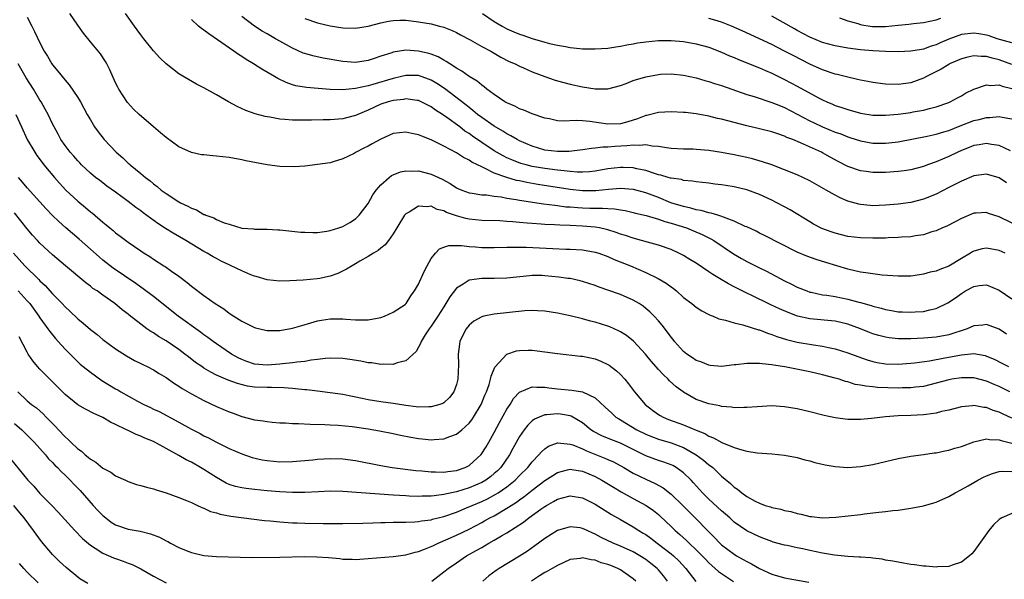
# Model space of a CAD drawing. Units: inches. Extents: x 2517000 to 2520000, y 1539000 to 1542000.
# Drawn here: x 2517080 to 2517236, y 1540589 to 1540678 of the extents above; entities that cross this region are included whole.
import ezdxf

# ---------------------------------------------------------------- set-up
doc = ezdxf.new("R2010")
doc.units = ezdxf.units.IN
doc.header["$MEASUREMENT"] = 0
doc.layers.add('LD25171539_2ft', color=63, linetype='Continuous')

msp = doc.modelspace()

# ---------------------------------------------------------------- linework, layer by layer
at = {"layer": 'LD25171539_2ft'}
for points, elevation in [([(2517081, 1540678.43), (2517081.71, 1540677), (2517082.15, 1540676.15), (2517083, 1540674.33), (2517083.7, 1540673), (2517084.21, 1540672.21), (2517084.91, 1540671), (2517085, 1540670.88), (2517085.86, 1540669.86), (2517087, 1540668.42), (2517087.66, 1540667.66), (2517089, 1540665.69), (2517089.41, 1540665), (2517089.99, 1540663.99), (2517090.51, 1540663), (2517091, 1540662.12), (2517091.68, 1540661), (2517092.21, 1540660.21), (2517093.18, 1540659), (2517095.07, 1540657), (2517096.12, 1540656.12), (2517097, 1540655.26), (2517097.15, 1540655.15), (2517097.3, 1540655), (2517099, 1540653.62), (2517099.71, 1540653), (2517100.45, 1540652.45), (2517101, 1540651.97), (2517101.57, 1540651.57), (2517102.22, 1540651), (2517103, 1540650.43), (2517105, 1540649.13), (2517105.26, 1540649), (2517106.46, 1540648.46), (2517107, 1540648.12), (2517107.84, 1540647.84), (2517109, 1540647.13), (2517109.11, 1540647.11), (2517109.32, 1540647), (2517110.58, 1540646.58), (2517111, 1540646.32), (2517112.21, 1540645.79), (2517113, 1540645.57), (2517115, 1540644.98), (2517116.84, 1540644.84), (2517117, 1540644.81), (2517119, 1540644.8), (2517120.71, 1540644.71), (2517121, 1540644.71), (2517124.34, 1540644.34), (2517125, 1540644.3), (2517126.26, 1540644.26), (2517127, 1540644.28), (2517128.47, 1540644.47), (2517129, 1540644.57), (2517130.37, 1540645), (2517131, 1540645.22), (2517132.13, 1540645.87), (2517133, 1540646.43), (2517133.6, 1540647), (2517135, 1540648.89), (2517135.75, 1540650.25), (2517136.3, 1540651), (2517137, 1540651.85), (2517138.32, 1540653), (2517138.71, 1540653.29), (2517139, 1540653.44), (2517140.13, 1540653.87), (2517141, 1540654.05), (2517142, 1540654), (2517143, 1540654.03), (2517145, 1540653.51), (2517146.72, 1540652.72), (2517148.02, 1540652.02), (2517149, 1540651.36), (2517149.24, 1540651.24), (2517149.83, 1540651), (2517151, 1540650.58), (2517151.47, 1540650.53), (2517153, 1540650.26), (2517153.78, 1540650.22), (2517155, 1540650.02), (2517156.1, 1540649.9), (2517157, 1540649.72), (2517158.49, 1540649.51), (2517159, 1540649.4), (2517162.82, 1540648.82), (2517164.58, 1540648.58), (2517165, 1540648.55), (2517166.36, 1540648.36), (2517167, 1540648.32), (2517168.21, 1540648.21), (2517169, 1540648.16), (2517170.15, 1540648.15), (2517171, 1540648.11), (2517172.14, 1540648.14), (2517173, 1540648.06), (2517174.02, 1540648.02), (2517175, 1540647.85), (2517175.74, 1540647.74), (2517177, 1540647.45), (2517177.35, 1540647.35), (2517179.06, 1540646.94), (2517181, 1540646.37), (2517182.01, 1540646.01), (2517183, 1540645.76), (2517185.44, 1540645), (2517186.55, 1540644.55), (2517187.95, 1540643.95), (2517189.29, 1540643.29), (2517189.79, 1540643), (2517192.91, 1540640.91), (2517194.16, 1540640.16), (2517195, 1540639.68), (2517197, 1540638.67), (2517198.12, 1540638.12), (2517201, 1540636.58), (2517202.08, 1540636.08), (2517203, 1540635.61), (2517204.5, 1540635), (2517205, 1540634.82), (2517205.21, 1540634.79), (2517207, 1540634.39), (2517207.69, 1540634.31), (2517209, 1540634.1), (2517211, 1540633.71), (2517212.78, 1540633.22), (2517213, 1540633.18), (2517214.69, 1540632.69), (2517215, 1540632.58), (2517216.28, 1540632.28), (2517217, 1540632.05), (2517217.92, 1540631.92), (2517219, 1540631.71), (2517219.7, 1540631.7), (2517221, 1540631.62), (2517221.69, 1540631.69), (2517223, 1540631.76), (2517224.02, 1540632.02), (2517225, 1540632.2), (2517226.87, 1540633.13), (2517228.06, 1540633.93), (2517229, 1540634.62), (2517229.67, 1540635), (2517231, 1540635.7), (2517231.84, 1540635.84), (2517233, 1540635.95), (2517235, 1540635.13), (2517237, 1540633.77)], 7184), ([(2517235.97, 1540641), (2517235, 1540641.44), (2517233, 1540641.8), (2517232.32, 1540641.68), (2517231, 1540641.31), (2517230.79, 1540641.21), (2517230.47, 1540641), (2517229, 1540640.14), (2517227, 1540638.93), (2517225.58, 1540638.42), (2517225, 1540638.16), (2517224.04, 1540637.96), (2517223, 1540637.64), (2517221.38, 1540637.38), (2517221, 1540637.34), (2517219, 1540637.32), (2517216.48, 1540637.52), (2517215, 1540637.71), (2517213.89, 1540637.89), (2517213, 1540637.99), (2517211, 1540638.44), (2517207.52, 1540639.52), (2517206, 1540640), (2517204.53, 1540640.53), (2517203, 1540641.17), (2517197.81, 1540643.81), (2517197, 1540644.18), (2517196.47, 1540644.47), (2517195, 1540645.15), (2517194.76, 1540645.24), (2517193, 1540646.09), (2517191.32, 1540646.68), (2517190.88, 1540646.88), (2517190.43, 1540647), (2517189.36, 1540647.36), (2517189, 1540647.4), (2517187.78, 1540647.78), (2517187, 1540647.89), (2517186.15, 1540648.15), (2517185, 1540648.37), (2517182.98, 1540648.98), (2517181, 1540649.8), (2517179, 1540650.57), (2517177.08, 1540651.08), (2517177, 1540651.11), (2517175, 1540651.25), (2517173.11, 1540651.11), (2517171.11, 1540650.89), (2517169, 1540650.87), (2517167, 1540651.08), (2517161.89, 1540651.89), (2517160.18, 1540652.18), (2517159, 1540652.45), (2517158.53, 1540652.53), (2517156.98, 1540652.98), (2517155, 1540653.7), (2517153.57, 1540654.43), (2517153, 1540654.66), (2517152.33, 1540655), (2517151.43, 1540655.43), (2517151, 1540655.74), (2517150.14, 1540656.14), (2517149, 1540656.89), (2517147, 1540657.97), (2517145, 1540658.97), (2517143.52, 1540659.52), (2517143, 1540659.78), (2517141.96, 1540659.96), (2517141, 1540660.19), (2517139, 1540659.95), (2517137, 1540659.09), (2517135.67, 1540658.33), (2517135, 1540657.96), (2517134.35, 1540657.65), (2517133.13, 1540657), (2517132.82, 1540656.82), (2517131, 1540655.94), (2517129.46, 1540655.46), (2517129, 1540655.33), (2517127, 1540655.03), (2517125, 1540654.81), (2517123.31, 1540654.69), (2517121, 1540654.74), (2517119, 1540655), (2517117.31, 1540655.31), (2517115.65, 1540655.65), (2517115, 1540655.79), (2517113, 1540656.15), (2517111, 1540656.39), (2517110.42, 1540656.42), (2517109, 1540656.56), (2517108.61, 1540656.61), (2517107, 1540656.94), (2517105, 1540657.87), (2517103, 1540659.34), (2517102.1, 1540660.1), (2517100.98, 1540661), (2517098.71, 1540663), (2517097.85, 1540663.85), (2517096.89, 1540664.89), (2517095.52, 1540667), (2517095.34, 1540667.34), (2517095, 1540668.02), (2517094.09, 1540670.09), (2517093.61, 1540671), (2517093.38, 1540671.38), (2517092.58, 1540672.58), (2517091, 1540674.5), (2517089.89, 1540675.89), (2517089, 1540677.14), (2517087.74, 1540679)], 7186), ([(2517239, 1540644.78), (2517235, 1540646.74), (2517234.16, 1540647), (2517233.3, 1540647.3), (2517233, 1540647.42), (2517231.35, 1540647.35), (2517231, 1540647.32), (2517229, 1540646.51), (2517228.04, 1540645.96), (2517226.71, 1540645.29), (2517226.02, 1540645), (2517225, 1540644.52), (2517224.35, 1540644.35), (2517223, 1540643.9), (2517221.74, 1540643.74), (2517221, 1540643.6), (2517219.52, 1540643.52), (2517219, 1540643.46), (2517217.41, 1540643.41), (2517217, 1540643.39), (2517215, 1540643.35), (2517213, 1540643.4), (2517211, 1540643.64), (2517209, 1540644.15), (2517208.37, 1540644.37), (2517206.92, 1540644.92), (2517205.6, 1540645.6), (2517205, 1540645.94), (2517201.88, 1540647.88), (2517201, 1540648.36), (2517199.79, 1540649), (2517199, 1540649.39), (2517197, 1540650.27), (2517195, 1540651.02), (2517193, 1540651.5), (2517191.7, 1540651.7), (2517191, 1540651.82), (2517189.94, 1540651.94), (2517189, 1540652.09), (2517187, 1540652.33), (2517186.43, 1540652.43), (2517185, 1540652.54), (2517184.65, 1540652.65), (2517183, 1540652.87), (2517182.91, 1540652.91), (2517182.54, 1540653), (2517181.37, 1540653.37), (2517181, 1540653.43), (2517180.39, 1540653.61), (2517179, 1540654.11), (2517177.61, 1540654.39), (2517177, 1540654.55), (2517175.42, 1540654.58), (2517175, 1540654.6), (2517173, 1540654.34), (2517171, 1540654.01), (2517170.09, 1540653.91), (2517169, 1540653.86), (2517168.15, 1540653.85), (2517167, 1540653.94), (2517166.07, 1540654.07), (2517165, 1540654.14), (2517163, 1540654.41), (2517161, 1540654.76), (2517160.04, 1540655), (2517159.23, 1540655.23), (2517157.77, 1540655.77), (2517157, 1540656.12), (2517156.41, 1540656.41), (2517155, 1540657.23), (2517153, 1540658.55), (2517151.55, 1540659.55), (2517151, 1540659.95), (2517150.35, 1540660.35), (2517149.53, 1540661), (2517147.5, 1540662.5), (2517146.78, 1540663), (2517145.69, 1540663.69), (2517145, 1540664.2), (2517144.45, 1540664.45), (2517143.42, 1540665), (2517143, 1540665.19), (2517142.8, 1540665.2), (2517141, 1540665.45), (2517140.62, 1540665.38), (2517139, 1540665.21), (2517138.19, 1540665), (2517137, 1540664.6), (2517135, 1540663.68), (2517133.39, 1540663), (2517133, 1540662.81), (2517131.57, 1540662.43), (2517131, 1540662.29), (2517129, 1540662.14), (2517127.87, 1540662.13), (2517126.06, 1540662.06), (2517125, 1540662.07), (2517123.9, 1540662.1), (2517123, 1540662.07), (2517121.79, 1540662.21), (2517121, 1540662.24), (2517119.45, 1540662.55), (2517119, 1540662.61), (2517118.68, 1540662.68), (2517117.11, 1540663.11), (2517115.64, 1540663.64), (2517114.27, 1540664.27), (2517112.9, 1540665), (2517111, 1540666.12), (2517109, 1540667.19), (2517107.81, 1540667.81), (2517106.53, 1540668.53), (2517105, 1540669.44), (2517103, 1540671), (2517101.99, 1540671.99), (2517101, 1540673.1), (2517099.48, 1540675), (2517099, 1540675.62), (2517098.42, 1540676.42), (2517097.99, 1540677), (2517096.59, 1540679)], 7188), ([(2517236.77, 1540657.23), (2517235, 1540658.06), (2517233.76, 1540658.24), (2517233, 1540658.39), (2517231.81, 1540658.19), (2517231, 1540658.08), (2517230.25, 1540657.75), (2517229, 1540657.26), (2517228.42, 1540657), (2517227, 1540656.31), (2517225, 1540655.48), (2517223.63, 1540655), (2517223, 1540654.76), (2517221, 1540654.23), (2517219.94, 1540654.06), (2517219, 1540653.94), (2517217, 1540653.78), (2517215, 1540653.78), (2517213.93, 1540653.93), (2517213, 1540654.06), (2517211, 1540654.75), (2517209.51, 1540655.51), (2517208.21, 1540656.21), (2517207, 1540656.92), (2517206.83, 1540657), (2517203.51, 1540658.49), (2517202.29, 1540659), (2517201.36, 1540659.36), (2517201, 1540659.54), (2517199.9, 1540659.9), (2517199, 1540660.23), (2517197, 1540660.72), (2517195, 1540661.18), (2517193, 1540661.69), (2517192.02, 1540661.98), (2517191, 1540662.23), (2517190.34, 1540662.34), (2517189, 1540662.7), (2517187, 1540663.07), (2517185.28, 1540663.28), (2517185, 1540663.32), (2517183, 1540663.43), (2517181, 1540663.3), (2517179.17, 1540662.83), (2517179, 1540662.81), (2517177.7, 1540662.3), (2517176.17, 1540661.83), (2517175, 1540661.51), (2517173, 1540661.43), (2517170.14, 1540661.86), (2517169, 1540661.97), (2517167.97, 1540662.03), (2517165.93, 1540661.93), (2517165, 1540662), (2517163.73, 1540662.27), (2517163, 1540662.38), (2517161, 1540663.09), (2517159.67, 1540663.67), (2517159, 1540663.89), (2517158.28, 1540664.28), (2517157, 1540664.81), (2517156.68, 1540665), (2517155, 1540666.13), (2517153.83, 1540667), (2517153.38, 1540667.38), (2517153, 1540667.63), (2517152.26, 1540668.26), (2517151, 1540669.01), (2517149.87, 1540669.87), (2517149, 1540670.33), (2517147.95, 1540671), (2517147.39, 1540671.39), (2517147, 1540671.58), (2517146.11, 1540672.11), (2517145, 1540672.54), (2517144.65, 1540672.65), (2517143, 1540673.05), (2517141, 1540673.16), (2517139, 1540672.86), (2517138.78, 1540672.78), (2517137, 1540672.23), (2517135.82, 1540671.82), (2517135, 1540671.57), (2517133, 1540671.24), (2517131, 1540671.36), (2517127.9, 1540671.9), (2517126.26, 1540672.26), (2517125, 1540672.63), (2517124.73, 1540672.73), (2517123, 1540673.49), (2517121, 1540674.6), (2517120.34, 1540675), (2517119, 1540675.76), (2517118.22, 1540676.22), (2517117, 1540677.01), (2517115, 1540678.5)], 7192), ([(2517153.12, 1540679), (2517155, 1540677.75), (2517156.23, 1540677), (2517157, 1540676.58), (2517158.11, 1540676.11), (2517159, 1540675.72), (2517159.54, 1540675.54), (2517161, 1540675.01), (2517163, 1540674.45), (2517163.74, 1540674.26), (2517165, 1540673.99), (2517166.26, 1540673.74), (2517167, 1540673.63), (2517168.55, 1540673.45), (2517169, 1540673.42), (2517170.62, 1540673.38), (2517171, 1540673.38), (2517173, 1540673.52), (2517174.27, 1540673.73), (2517175, 1540673.81), (2517175.98, 1540674.02), (2517177, 1540674.18), (2517177.68, 1540674.32), (2517179, 1540674.52), (2517181, 1540674.71), (2517183, 1540674.7), (2517185, 1540674.56), (2517187, 1540674.21), (2517189, 1540673.65), (2517191, 1540672.88), (2517192.28, 1540672.28), (2517193, 1540672), (2517193.69, 1540671.69), (2517197, 1540670.37), (2517197.95, 1540669.95), (2517199, 1540669.51), (2517201, 1540668.55), (2517203, 1540667.5), (2517206.35, 1540665.65), (2517207, 1540665.3), (2517207.68, 1540665), (2517208.61, 1540664.61), (2517209, 1540664.43), (2517210.08, 1540664.08), (2517211, 1540663.75), (2517213, 1540663.18), (2517215, 1540662.87), (2517217, 1540662.87), (2517219, 1540663.05), (2517221, 1540663.3), (2517221.38, 1540663.38), (2517223, 1540663.66), (2517223.94, 1540663.94), (2517225, 1540664.19), (2517227, 1540664.9), (2517227.24, 1540665), (2517228.38, 1540665.62), (2517229, 1540665.96), (2517229.65, 1540666.35), (2517231, 1540667), (2517233, 1540667.67), (2517233.6, 1540667.6), (2517235, 1540667.67), (2517235.48, 1540667.48), (2517237, 1540667.1)], 7196), ([(2517237, 1540670.93), (2517235, 1540671.66), (2517233.89, 1540671.89), (2517233, 1540672.18), (2517232.16, 1540672.16), (2517231, 1540672.3), (2517230.05, 1540672.05), (2517229, 1540671.83), (2517227.13, 1540671), (2517227, 1540670.93), (2517225.82, 1540670.18), (2517223.48, 1540669), (2517223, 1540668.72), (2517221, 1540667.99), (2517219, 1540667.72), (2517217, 1540667.78), (2517215, 1540668.03), (2517214.2, 1540668.2), (2517213, 1540668.43), (2517212.54, 1540668.54), (2517211, 1540668.88), (2517209.32, 1540669.32), (2517209, 1540669.38), (2517207, 1540670.06), (2517205, 1540670.96), (2517202.33, 1540672.33), (2517200.9, 1540673.1), (2517199, 1540674.06), (2517194.26, 1540676.26), (2517192.56, 1540677), (2517191, 1540677.6), (2517189.95, 1540677.95), (2517189, 1540678.2)], 7198), ([(2517237, 1540674.32), (2517234.66, 1540675), (2517233.43, 1540675.43), (2517233, 1540675.54), (2517231.78, 1540675.78), (2517231, 1540675.9), (2517229, 1540675.67), (2517227, 1540674.92), (2517225.66, 1540674.34), (2517225, 1540674.01), (2517224.2, 1540673.8), (2517223, 1540673.33), (2517222.7, 1540673.3), (2517221, 1540673), (2517219, 1540672.93), (2517217, 1540672.97), (2517215, 1540673.06), (2517213, 1540673.25), (2517211, 1540673.51), (2517209, 1540673.86), (2517207.82, 1540674.18), (2517207, 1540674.41), (2517205, 1540675.24), (2517203, 1540676.29), (2517202.54, 1540676.54), (2517199, 1540678.59)], 7200), ([(2517209.7, 1540678.3), (2517211, 1540677.83), (2517212.58, 1540677.43), (2517213, 1540677.27), (2517213.21, 1540677.21), (2517214.57, 1540677), (2517214.93, 1540676.93), (2517217, 1540676.93), (2517219, 1540677.15), (2517220.7, 1540677.3), (2517221.42, 1540677.42), (2517223, 1540677.56), (2517225, 1540677.98), (2517225.74, 1540678.26)], 7202), ([(2517236.15, 1540652.15), (2517235, 1540652.92), (2517233, 1540653.52), (2517231, 1540653.27), (2517229, 1540652.43), (2517227, 1540651.38), (2517225, 1540650.36), (2517223, 1540649.55), (2517221, 1540649.04), (2517219, 1540648.76), (2517217, 1540648.58), (2517215, 1540648.51), (2517214.54, 1540648.54), (2517213, 1540648.69), (2517212.74, 1540648.74), (2517211, 1540649.24), (2517209.78, 1540649.78), (2517209, 1540650.18), (2517207.6, 1540651), (2517205, 1540652.45), (2517203.89, 1540653), (2517203, 1540653.4), (2517201, 1540654.22), (2517198.98, 1540654.98), (2517197.48, 1540655.48), (2517195.93, 1540655.93), (2517195, 1540656.16), (2517193, 1540656.59), (2517191, 1540656.96), (2517189, 1540657.26), (2517187, 1540657.44), (2517186.53, 1540657.47), (2517185, 1540657.5), (2517183, 1540657.61), (2517182.31, 1540657.69), (2517181, 1540657.92), (2517180.03, 1540657.97), (2517179, 1540658.17), (2517177.94, 1540658.06), (2517177, 1540658.13), (2517176.01, 1540657.99), (2517174.1, 1540657.9), (2517173, 1540657.78), (2517172.21, 1540657.79), (2517171, 1540657.64), (2517170.39, 1540657.61), (2517169, 1540657.4), (2517166.86, 1540657.14), (2517165, 1540657.1), (2517163, 1540657.35), (2517161, 1540657.94), (2517159, 1540658.81), (2517158.62, 1540659), (2517157.62, 1540659.62), (2517157, 1540659.92), (2517156.35, 1540660.35), (2517155, 1540661.11), (2517153, 1540662.51), (2517152.35, 1540663), (2517151.62, 1540663.62), (2517151, 1540664.07), (2517150.49, 1540664.49), (2517147.09, 1540667.09), (2517145.9, 1540667.9), (2517145, 1540668.43), (2517144.59, 1540668.59), (2517143, 1540669.15), (2517141, 1540669.17), (2517140.31, 1540669), (2517139, 1540668.71), (2517135.75, 1540667.75), (2517135, 1540667.54), (2517133, 1540667.08), (2517131, 1540666.89), (2517129, 1540666.97), (2517127.1, 1540667.1), (2517125.25, 1540667.25), (2517123.54, 1540667.54), (2517123, 1540667.69), (2517122.03, 1540668.03), (2517120.68, 1540668.68), (2517120.18, 1540669), (2517118.16, 1540670.16), (2517116.87, 1540671), (2517115.69, 1540671.69), (2517115, 1540672.16), (2517114.47, 1540672.47), (2517113.75, 1540673), (2517111.16, 1540674.84), (2517109.76, 1540675.76), (2517109, 1540676.38), (2517108.61, 1540676.61), (2517108.15, 1540677), (2517107, 1540678.03)], 7190), ([(2517125, 1540678.18), (2517127, 1540677.54), (2517129, 1540677.06), (2517131, 1540676.71), (2517133, 1540676.65), (2517135, 1540676.98), (2517137, 1540677.52), (2517138.22, 1540677.78), (2517139, 1540677.9), (2517140.05, 1540677.95), (2517141, 1540677.93), (2517141.81, 1540677.81), (2517143, 1540677.7), (2517145, 1540677.34), (2517146.33, 1540677), (2517147, 1540676.81), (2517148.3, 1540676.3), (2517149, 1540675.97), (2517149.62, 1540675.62), (2517151.18, 1540674.82), (2517153, 1540673.78), (2517154.43, 1540673), (2517156.05, 1540672.05), (2517157.38, 1540671.38), (2517158.29, 1540671), (2517159, 1540670.62), (2517159.64, 1540670.36), (2517161, 1540669.76), (2517163, 1540669), (2517164.48, 1540668.48), (2517165, 1540668.32), (2517166.03, 1540668.03), (2517167, 1540667.78), (2517169, 1540667.35), (2517171, 1540667.03), (2517173, 1540667.04), (2517175, 1540667.58), (2517175.92, 1540667.92), (2517177, 1540668.35), (2517179, 1540668.98), (2517181, 1540669.35), (2517181.36, 1540669.36), (2517183, 1540669.45), (2517185, 1540669.24), (2517187, 1540668.79), (2517188.38, 1540668.38), (2517189, 1540668.22), (2517189.91, 1540667.91), (2517191, 1540667.58), (2517195, 1540666.17), (2517196.18, 1540665.82), (2517199, 1540664.9), (2517200.33, 1540664.33), (2517201, 1540664.08), (2517203, 1540663.05), (2517205, 1540661.98), (2517205.66, 1540661.66), (2517207, 1540661.02), (2517209, 1540660.19), (2517209.89, 1540659.89), (2517211, 1540659.42), (2517211.33, 1540659.33), (2517213, 1540658.79), (2517215, 1540658.44), (2517217, 1540658.42), (2517217.53, 1540658.47), (2517219, 1540658.66), (2517223.57, 1540659.57), (2517225, 1540659.88), (2517226.22, 1540660.22), (2517227, 1540660.45), (2517228.81, 1540661.19), (2517231, 1540662.02), (2517231.82, 1540662.18), (2517233, 1540662.51), (2517233.5, 1540662.5), (2517235, 1540662.65), (2517235.46, 1540662.54), (2517237, 1540662.27)], 7194), ([(2517236.16, 1540628.16), (2517235, 1540628.92), (2517233, 1540629.66), (2517232.41, 1540629.59), (2517231, 1540629.48), (2517229.92, 1540629), (2517227, 1540628.03), (2517225, 1540627.67), (2517223, 1540627.49), (2517221, 1540627.4), (2517219.41, 1540627.41), (2517219, 1540627.43), (2517217.58, 1540627.58), (2517217, 1540627.67), (2517215.94, 1540627.94), (2517215, 1540628.22), (2517214.43, 1540628.43), (2517213, 1540629), (2517211, 1540629.73), (2517209, 1540630.22), (2517205, 1540630.56), (2517203.02, 1540631.02), (2517201.57, 1540631.57), (2517200.18, 1540632.18), (2517198.81, 1540632.81), (2517195.68, 1540634.32), (2517195, 1540634.63), (2517193.43, 1540635.43), (2517193, 1540635.66), (2517192.11, 1540636.11), (2517190.68, 1540637), (2517189.62, 1540637.62), (2517189, 1540638.04), (2517187, 1540639.38), (2517186, 1540640), (2517185, 1540640.61), (2517184.24, 1540641), (2517183, 1540641.55), (2517181, 1540642.25), (2517179.28, 1540642.72), (2517178.34, 1540643), (2517177, 1540643.35), (2517175.78, 1540643.78), (2517175, 1540644.02), (2517174.29, 1540644.29), (2517173, 1540644.7), (2517172.77, 1540644.77), (2517171.69, 1540645), (2517171, 1540645.13), (2517169, 1540645.3), (2517167, 1540645.37), (2517165.41, 1540645.41), (2517164.52, 1540645.48), (2517163, 1540645.53), (2517162.41, 1540645.59), (2517161, 1540645.68), (2517160.23, 1540645.77), (2517159, 1540645.87), (2517157.94, 1540645.94), (2517157, 1540646.04), (2517155.9, 1540646.1), (2517153, 1540646.16), (2517151, 1540646.36), (2517150.47, 1540646.47), (2517149, 1540646.89), (2517147.45, 1540647.45), (2517147, 1540647.7), (2517145.94, 1540647.94), (2517145, 1540648.43), (2517144.34, 1540648.34), (2517143, 1540648.47), (2517141.52, 1540647.52), (2517141, 1540647.23), (2517140.79, 1540647), (2517139.56, 1540645), (2517139, 1540644.05), (2517138.25, 1540643), (2517137.69, 1540642.31), (2517137, 1540641.8), (2517136.58, 1540641.42), (2517135.85, 1540641), (2517135, 1540640.44), (2517133.71, 1540639.71), (2517133, 1540639.28), (2517132.47, 1540639), (2517131.57, 1540638.43), (2517130.21, 1540637.79), (2517129, 1540637.36), (2517128.72, 1540637.28), (2517127.35, 1540637), (2517126.92, 1540636.92), (2517124.7, 1540636.7), (2517122.58, 1540636.58), (2517121, 1540636.56), (2517119, 1540636.76), (2517117.28, 1540637.28), (2517117, 1540637.34), (2517116.45, 1540637.55), (2517115, 1540638.17), (2517113.32, 1540639), (2517113, 1540639.13), (2517111.74, 1540639.74), (2517111, 1540640.12), (2517110.43, 1540640.43), (2517109.48, 1540641), (2517109, 1540641.27), (2517106.12, 1540643), (2517104.14, 1540644.14), (2517102.91, 1540644.91), (2517101.7, 1540645.7), (2517099.38, 1540647.38), (2517099, 1540647.68), (2517098.22, 1540648.22), (2517097, 1540649.21), (2517095, 1540650.68), (2517093.63, 1540651.63), (2517093, 1540652.12), (2517092.49, 1540652.49), (2517091.83, 1540653), (2517091, 1540653.69), (2517089.62, 1540655), (2517089.31, 1540655.31), (2517089, 1540655.63), (2517088.38, 1540656.38), (2517087.81, 1540657), (2517087, 1540658.04), (2517086.33, 1540659), (2517085.88, 1540659.88), (2517085.24, 1540661), (2517085, 1540661.48), (2517084.3, 1540663), (2517083.84, 1540663.84), (2517083.18, 1540665), (2517083, 1540665.27), (2517081.97, 1540667), (2517080.81, 1540668.81), (2517079.56, 1540671)], 7182), ([(2517079.21, 1540663), (2517080.08, 1540661), (2517081.01, 1540659), (2517082.18, 1540657), (2517082.5, 1540656.5), (2517083.36, 1540655.36), (2517083.64, 1540655), (2517085.32, 1540653), (2517086.1, 1540652.1), (2517087.12, 1540651), (2517089, 1540649.22), (2517090.22, 1540648.22), (2517091, 1540647.56), (2517091.33, 1540647.33), (2517093, 1540645.89), (2517093.5, 1540645.5), (2517094.08, 1540645), (2517094.59, 1540644.59), (2517095, 1540644.22), (2517095.7, 1540643.7), (2517097, 1540642.72), (2517099, 1540641.35), (2517099.54, 1540641), (2517100.44, 1540640.44), (2517101, 1540640.05), (2517102.64, 1540639), (2517102.87, 1540638.87), (2517103.84, 1540638.16), (2517105, 1540637.34), (2517106.35, 1540636.35), (2517107, 1540635.75), (2517109, 1540634.26), (2517110.79, 1540633), (2517112.14, 1540632.14), (2517113, 1540631.47), (2517113.72, 1540631), (2517115, 1540630.2), (2517117, 1540629.22), (2517117.17, 1540629.17), (2517118.77, 1540628.77), (2517119, 1540628.73), (2517120.72, 1540628.72), (2517121, 1540628.74), (2517123, 1540629.08), (2517124.48, 1540629.52), (2517125.93, 1540629.93), (2517127, 1540630.26), (2517127.62, 1540630.38), (2517129, 1540630.59), (2517131, 1540630.6), (2517131.46, 1540630.54), (2517133, 1540630.43), (2517134.44, 1540630.44), (2517135, 1540630.41), (2517137, 1540630.78), (2517137.61, 1540631), (2517139, 1540631.61), (2517140.86, 1540632.86), (2517141.04, 1540633), (2517141.78, 1540634.22), (2517142.37, 1540635), (2517143, 1540636.1), (2517143.89, 1540638.11), (2517144.36, 1540639), (2517145, 1540640.12), (2517145.71, 1540641), (2517146.32, 1540641.68), (2517147, 1540641.95), (2517147.78, 1540642.22), (2517149.78, 1540642.22), (2517151, 1540642.05), (2517152.01, 1540641.99), (2517153, 1540641.9), (2517155, 1540641.88), (2517157, 1540641.92), (2517158.05, 1540641.95), (2517159, 1540641.94), (2517160.06, 1540641.94), (2517162.15, 1540641.85), (2517164.27, 1540641.73), (2517166.36, 1540641.64), (2517167, 1540641.63), (2517169, 1540641.51), (2517171, 1540641.17), (2517171.54, 1540641), (2517173, 1540640.47), (2517174.01, 1540640.01), (2517176.59, 1540639), (2517179, 1540637.95), (2517180.94, 1540637), (2517182.24, 1540636.24), (2517183, 1540635.64), (2517183.38, 1540635.38), (2517183.86, 1540635), (2517185, 1540633.98), (2517186.3, 1540633), (2517187, 1540632.44), (2517187.87, 1540631.87), (2517189, 1540631.29), (2517189.18, 1540631.18), (2517189.67, 1540631), (2517190.58, 1540630.58), (2517191.64, 1540630.36), (2517193, 1540629.92), (2517194.39, 1540629.61), (2517196.86, 1540628.86), (2517197, 1540628.83), (2517198.31, 1540628.31), (2517199, 1540628.12), (2517199.79, 1540627.79), (2517201.31, 1540627.31), (2517203, 1540626.88), (2517205.55, 1540626.45), (2517207, 1540626.25), (2517207.97, 1540626.03), (2517209, 1540625.84), (2517211, 1540625.2), (2517212.58, 1540624.58), (2517214.07, 1540624.07), (2517215, 1540623.79), (2517215.66, 1540623.66), (2517217, 1540623.45), (2517219, 1540623.39), (2517221, 1540623.53), (2517221.59, 1540623.59), (2517223.93, 1540623.93), (2517226.38, 1540624.38), (2517229, 1540624.88), (2517231, 1540625.06), (2517232.75, 1540624.75), (2517233, 1540624.68), (2517234.19, 1540624.19), (2517235.52, 1540623.52), (2517236.48, 1540623)], 7180), ([(2517236.71, 1540619), (2517235, 1540619.87), (2517234.19, 1540620.19), (2517233, 1540620.72), (2517231, 1540621.22), (2517229, 1540621.24), (2517227.47, 1540621), (2517227, 1540620.92), (2517225, 1540620.38), (2517223, 1540619.87), (2517221.73, 1540619.73), (2517221, 1540619.62), (2517219.62, 1540619.62), (2517219, 1540619.6), (2517215.71, 1540619.71), (2517215, 1540619.79), (2517213.88, 1540619.88), (2517213, 1540620.07), (2517212.19, 1540620.19), (2517211, 1540620.58), (2517210.66, 1540620.66), (2517209.64, 1540621), (2517209, 1540621.19), (2517207, 1540621.72), (2517205, 1540622.18), (2517201.03, 1540622.97), (2517199.25, 1540623.25), (2517199, 1540623.31), (2517197.43, 1540623.43), (2517197, 1540623.52), (2517195.47, 1540623.47), (2517195, 1540623.51), (2517193.28, 1540623.29), (2517193, 1540623.27), (2517191, 1540623.04), (2517189.2, 1540623.2), (2517189, 1540623.21), (2517187.75, 1540623.75), (2517187, 1540623.98), (2517186.4, 1540624.4), (2517185.52, 1540625), (2517185, 1540625.41), (2517183.57, 1540627), (2517183.32, 1540627.32), (2517183, 1540627.69), (2517182.45, 1540628.45), (2517181.58, 1540629.58), (2517181, 1540630.25), (2517180.32, 1540631), (2517179.67, 1540631.67), (2517179, 1540632.24), (2517178.58, 1540632.58), (2517177.94, 1540633), (2517177, 1540633.55), (2517175, 1540634.43), (2517173, 1540635.14), (2517171.61, 1540635.61), (2517171, 1540635.84), (2517169, 1540636.49), (2517168.59, 1540636.59), (2517167, 1540636.95), (2517166.67, 1540637), (2517165.21, 1540637.21), (2517163, 1540637.42), (2517162.57, 1540637.43), (2517161, 1540637.43), (2517160.59, 1540637.41), (2517157, 1540637.05), (2517154.97, 1540636.97), (2517153, 1540636.96), (2517151, 1540636.7), (2517150.08, 1540636.08), (2517149, 1540635.45), (2517147.95, 1540634.05), (2517147.34, 1540633), (2517147, 1540632.5), (2517146.04, 1540631), (2517145.64, 1540630.36), (2517145, 1540629.41), (2517144.68, 1540629), (2517144.06, 1540628.06), (2517143.4, 1540627), (2517143.32, 1540626.68), (2517143, 1540626.06), (2517142.6, 1540625.4), (2517141, 1540623.9), (2517139.6, 1540623.6), (2517139, 1540623.35), (2517137.4, 1540623.4), (2517137, 1540623.33), (2517135.58, 1540623.58), (2517135, 1540623.59), (2517133.85, 1540623.86), (2517132.13, 1540624.13), (2517131, 1540624.28), (2517129, 1540624.32), (2517128.27, 1540624.27), (2517127, 1540624.11), (2517126.01, 1540624.01), (2517125, 1540623.83), (2517123.71, 1540623.71), (2517123, 1540623.59), (2517121.45, 1540623.45), (2517121, 1540623.39), (2517119, 1540623.23), (2517117, 1540623.4), (2517115.81, 1540623.81), (2517115, 1540624.11), (2517114.4, 1540624.4), (2517113.36, 1540625), (2517111, 1540626.61), (2517110.44, 1540627), (2517109.63, 1540627.63), (2517109, 1540628.06), (2517108.46, 1540628.46), (2517104.91, 1540631), (2517101, 1540634.12), (2517099.36, 1540635.36), (2517099, 1540635.59), (2517098.18, 1540636.18), (2517094.62, 1540638.62), (2517093, 1540639.89), (2517092.39, 1540640.39), (2517089.21, 1540643.21), (2517087.1, 1540645), (2517085.99, 1540645.99), (2517085, 1540646.97), (2517084.01, 1540648.01), (2517081, 1540651.33), (2517080.25, 1540652.25), (2517079.6, 1540653)], 7178), ([(2517237, 1540614.81), (2517235.5, 1540615.5), (2517235, 1540615.78), (2517234.06, 1540616.06), (2517233, 1540616.52), (2517232.54, 1540616.54), (2517231, 1540616.82), (2517230.78, 1540616.78), (2517229, 1540616.62), (2517227, 1540616.11), (2517225.86, 1540615.86), (2517225, 1540615.6), (2517223.41, 1540615.41), (2517223, 1540615.33), (2517221, 1540615.24), (2517219, 1540615.19), (2517217, 1540615.06), (2517214.77, 1540614.77), (2517213, 1540614.59), (2517211.38, 1540614.62), (2517211, 1540614.61), (2517209, 1540614.89), (2517207.25, 1540615.25), (2517205, 1540615.81), (2517203, 1540616.29), (2517201, 1540616.64), (2517199, 1540616.77), (2517196.65, 1540616.65), (2517195, 1540616.5), (2517194.52, 1540616.52), (2517193, 1540616.49), (2517192.56, 1540616.56), (2517191, 1540616.7), (2517190.76, 1540616.76), (2517189, 1540617.1), (2517187, 1540617.8), (2517185, 1540618.93), (2517184.9, 1540619), (2517183.81, 1540619.81), (2517182.77, 1540620.77), (2517182.55, 1540621), (2517181.74, 1540621.74), (2517181, 1540622.56), (2517179.87, 1540623.87), (2517178.98, 1540624.98), (2517177.04, 1540627.04), (2517175.93, 1540627.93), (2517175, 1540628.52), (2517174.69, 1540628.69), (2517173.97, 1540629), (2517173.31, 1540629.31), (2517173, 1540629.43), (2517171, 1540630.05), (2517170.23, 1540630.23), (2517169, 1540630.57), (2517167, 1540631.05), (2517165, 1540631.48), (2517163, 1540631.8), (2517161.87, 1540631.87), (2517161, 1540631.89), (2517159.83, 1540631.83), (2517155, 1540631.3), (2517153.35, 1540631), (2517153, 1540630.92), (2517151.77, 1540630.23), (2517151, 1540629.6), (2517150.52, 1540629), (2517150.09, 1540628.09), (2517149.55, 1540627), (2517149.46, 1540626.54), (2517149.3, 1540625), (2517149.35, 1540623.35), (2517149.22, 1540621), (2517149, 1540620.15), (2517148.59, 1540619), (2517147.92, 1540618.08), (2517147, 1540617.27), (2517146.83, 1540617.17), (2517146.36, 1540617), (2517145, 1540616.6), (2517144.61, 1540616.61), (2517143, 1540616.56), (2517142.63, 1540616.63), (2517141, 1540616.84), (2517139, 1540617.17), (2517137, 1540617.43), (2517135, 1540617.72), (2517134.07, 1540617.93), (2517131, 1540618.57), (2517129, 1540618.86), (2517127, 1540619.1), (2517125.31, 1540619.31), (2517125, 1540619.32), (2517123.5, 1540619.5), (2517123, 1540619.52), (2517121.63, 1540619.63), (2517119.68, 1540619.68), (2517119, 1540619.67), (2517117, 1540619.76), (2517115.91, 1540619.91), (2517114.3, 1540620.3), (2517112.85, 1540620.85), (2517111, 1540621.67), (2517110.1, 1540622.1), (2517109, 1540622.78), (2517108.66, 1540623), (2517107.67, 1540623.67), (2517106.54, 1540624.54), (2517105.95, 1540625), (2517105, 1540625.71), (2517103, 1540627.09), (2517101.79, 1540627.79), (2517101, 1540628.34), (2517100.58, 1540628.58), (2517099.97, 1540629), (2517099, 1540629.71), (2517097.16, 1540631.16), (2517097, 1540631.3), (2517096.03, 1540632.03), (2517094.88, 1540633), (2517093, 1540634.31), (2517092.06, 1540635), (2517091.41, 1540635.41), (2517091, 1540635.74), (2517090.27, 1540636.27), (2517087.07, 1540639), (2517085, 1540640.73), (2517083, 1540642.57), (2517082.61, 1540643), (2517081.85, 1540643.85), (2517081, 1540644.83), (2517079, 1540647.39)], 7176), ([(2517078.82, 1540641), (2517080.62, 1540639), (2517082.82, 1540636.82), (2517083, 1540636.63), (2517083.85, 1540635.85), (2517085, 1540634.55), (2517086.51, 1540633), (2517087, 1540632.46), (2517087.77, 1540631.77), (2517089, 1540630.57), (2517089.87, 1540629.87), (2517091, 1540628.88), (2517092.07, 1540628.07), (2517093, 1540627.31), (2517095, 1540625.83), (2517096.72, 1540624.72), (2517097.99, 1540623.99), (2517099, 1540623.5), (2517099.32, 1540623.32), (2517100, 1540623), (2517101, 1540622.48), (2517101.91, 1540621.91), (2517103, 1540621.27), (2517104.32, 1540620.32), (2517105, 1540619.92), (2517105.54, 1540619.54), (2517107, 1540618.7), (2517109, 1540617.64), (2517111, 1540616.7), (2517113, 1540615.82), (2517113.62, 1540615.62), (2517115, 1540615.1), (2517117, 1540614.58), (2517118.4, 1540614.4), (2517119, 1540614.28), (2517119.8, 1540614.2), (2517121, 1540614.11), (2517121.92, 1540614.08), (2517123, 1540614), (2517124, 1540614), (2517125.85, 1540613.85), (2517128.16, 1540613.84), (2517129, 1540613.78), (2517130.26, 1540613.74), (2517132.48, 1540613.52), (2517135, 1540613.15), (2517135.93, 1540613), (2517136.83, 1540612.83), (2517139, 1540612.38), (2517140.12, 1540612.12), (2517141.8, 1540611.8), (2517143, 1540611.58), (2517143.55, 1540611.55), (2517145, 1540611.39), (2517145.46, 1540611.46), (2517147, 1540611.54), (2517147.93, 1540611.93), (2517149, 1540612.3), (2517149.85, 1540613), (2517151, 1540614.01), (2517151.44, 1540614.56), (2517151.72, 1540615), (2517152.92, 1540617), (2517153.51, 1540618.49), (2517153.74, 1540619), (2517154.17, 1540620.17), (2517154.41, 1540621), (2517154.5, 1540621.5), (2517155.09, 1540622.91), (2517156.98, 1540625), (2517158.5, 1540625.51), (2517159, 1540625.58), (2517160.39, 1540625.61), (2517161, 1540625.6), (2517163, 1540625.36), (2517165, 1540625.07), (2517168.66, 1540624.66), (2517169, 1540624.64), (2517171, 1540624.23), (2517171.88, 1540623.88), (2517173, 1540623.36), (2517173.22, 1540623.22), (2517174.35, 1540622.35), (2517175, 1540621.74), (2517175.66, 1540621), (2517176.26, 1540620.26), (2517177.21, 1540619), (2517178.89, 1540617), (2517180.08, 1540616.08), (2517181, 1540615.43), (2517181.26, 1540615.26), (2517181.73, 1540615), (2517182.62, 1540614.62), (2517185, 1540613.75), (2517187, 1540612.9), (2517188.37, 1540612.37), (2517189, 1540611.96), (2517189.73, 1540611.73), (2517191.05, 1540610.95), (2517193, 1540610.19), (2517194.21, 1540609.79), (2517195, 1540609.62), (2517196.66, 1540609.33), (2517199, 1540609.17), (2517201, 1540608.97), (2517203, 1540608.57), (2517204.21, 1540608.21), (2517205, 1540608.04), (2517205.79, 1540607.79), (2517207.41, 1540607.41), (2517209, 1540607.14), (2517211, 1540607.02), (2517213, 1540607.16), (2517215, 1540607.5), (2517219, 1540608.45), (2517221, 1540608.79), (2517223, 1540609.04), (2517224.69, 1540609.31), (2517225, 1540609.33), (2517226.36, 1540609.64), (2517227, 1540609.75), (2517227.95, 1540610.05), (2517229, 1540610.34), (2517231, 1540611.07), (2517233, 1540611.54), (2517233.45, 1540611.45), (2517235, 1540611.41), (2517235.3, 1540611.3), (2517237.19, 1540610.81)], 7174), ([(2517079.54, 1540635), (2517081, 1540633.44), (2517081.39, 1540633), (2517082.85, 1540631), (2517083, 1540630.76), (2517084.28, 1540629), (2517084.56, 1540628.56), (2517085.46, 1540627.46), (2517085.9, 1540627), (2517087, 1540625.75), (2517088.37, 1540624.37), (2517089.4, 1540623.4), (2517089.86, 1540623), (2517091, 1540622.1), (2517092.81, 1540620.81), (2517095, 1540619.5), (2517095.33, 1540619.33), (2517095.85, 1540619), (2517098.47, 1540617.53), (2517099.48, 1540617), (2517100.52, 1540616.52), (2517101, 1540616.27), (2517101.88, 1540615.88), (2517105, 1540614.21), (2517107, 1540613.09), (2517108.38, 1540612.39), (2517109, 1540612.04), (2517109.7, 1540611.7), (2517111, 1540611.03), (2517113, 1540610.04), (2517115, 1540609.15), (2517116.61, 1540608.61), (2517118.23, 1540608.23), (2517119, 1540608.11), (2517121, 1540607.92), (2517123, 1540607.93), (2517126.23, 1540608.23), (2517127, 1540608.32), (2517129, 1540608.44), (2517131, 1540608.39), (2517133, 1540608.11), (2517137, 1540607.3), (2517138.8, 1540607), (2517142.55, 1540606.55), (2517143.51, 1540606.49), (2517145, 1540606.33), (2517145.66, 1540606.34), (2517147, 1540606.27), (2517147.63, 1540606.37), (2517149, 1540606.52), (2517150.41, 1540607), (2517151, 1540607.3), (2517152.94, 1540609.06), (2517153.71, 1540610.29), (2517154.12, 1540611), (2517155, 1540612.58), (2517155.84, 1540614.16), (2517157, 1540616.25), (2517157.49, 1540617), (2517158.06, 1540617.94), (2517159, 1540618.97), (2517161, 1540619.82), (2517161.73, 1540619.73), (2517163, 1540619.75), (2517163.63, 1540619.63), (2517165, 1540619.48), (2517167.29, 1540619.29), (2517169, 1540619), (2517171, 1540618.03), (2517172.59, 1540616.59), (2517173.6, 1540615.6), (2517174.28, 1540615), (2517174.71, 1540614.71), (2517175, 1540614.57), (2517177.61, 1540613), (2517179, 1540612.28), (2517179.9, 1540611.9), (2517181, 1540611.48), (2517183, 1540610.89), (2517185, 1540610.16), (2517187, 1540609.03), (2517188.17, 1540608.17), (2517189, 1540607.45), (2517189.28, 1540607.28), (2517189.61, 1540607), (2517190.33, 1540606.33), (2517191, 1540605.65), (2517192.45, 1540604.45), (2517193, 1540603.91), (2517193.55, 1540603.55), (2517194.2, 1540603), (2517195, 1540602.43), (2517196.32, 1540601.68), (2517197, 1540601.33), (2517197.9, 1540601), (2517198.75, 1540600.75), (2517199, 1540600.66), (2517200.38, 1540600.38), (2517201, 1540600.18), (2517202.01, 1540600.01), (2517203, 1540599.7), (2517203.62, 1540599.62), (2517205, 1540599.25), (2517205.24, 1540599.24), (2517207, 1540599.04), (2517209.14, 1540599.14), (2517213, 1540599.56), (2517213.66, 1540599.66), (2517215, 1540599.79), (2517215.93, 1540599.93), (2517217, 1540600.01), (2517218.17, 1540600.17), (2517219, 1540600.25), (2517221, 1540600.53), (2517223, 1540600.9), (2517224.62, 1540601.38), (2517225, 1540601.51), (2517227, 1540602.42), (2517228.03, 1540603), (2517229, 1540603.49), (2517230.1, 1540604.1), (2517231.63, 1540605), (2517232.53, 1540605.47), (2517233, 1540605.7), (2517233.93, 1540606.07), (2517235, 1540606.37), (2517235.57, 1540606.43), (2517237, 1540606.39)], 7172), ([(2517237, 1540599.72), (2517235.4, 1540599), (2517235.14, 1540598.86), (2517235, 1540598.76), (2517234.09, 1540597.91), (2517233.35, 1540597), (2517231, 1540593.69), (2517230.66, 1540593.34), (2517230.29, 1540593), (2517229, 1540592), (2517227.53, 1540591.53), (2517227, 1540591.33), (2517225.24, 1540591.24), (2517225, 1540591.21), (2517223.36, 1540591.36), (2517223, 1540591.37), (2517221.58, 1540591.58), (2517221, 1540591.64), (2517219.86, 1540591.86), (2517219, 1540591.98), (2517218.17, 1540592.17), (2517217, 1540592.33), (2517216.45, 1540592.45), (2517215, 1540592.61), (2517214.66, 1540592.66), (2517213, 1540592.76), (2517212.79, 1540592.79), (2517211, 1540592.88), (2517208.9, 1540593.1), (2517207, 1540593.43), (2517205, 1540593.84), (2517203.9, 1540594.1), (2517203, 1540594.25), (2517201.38, 1540594.62), (2517201, 1540594.68), (2517199.19, 1540595.19), (2517199, 1540595.25), (2517197.73, 1540595.73), (2517197, 1540595.99), (2517195, 1540596.94), (2517193, 1540598.35), (2517192.31, 1540599), (2517191.62, 1540599.62), (2517191, 1540600.14), (2517189, 1540601.99), (2517187.98, 1540603), (2517187.53, 1540603.53), (2517186.58, 1540604.58), (2517186.17, 1540605), (2517185, 1540606.15), (2517183.82, 1540607), (2517183.3, 1540607.3), (2517183, 1540607.43), (2517181.86, 1540607.86), (2517181, 1540608.13), (2517179, 1540608.85), (2517175, 1540610.86), (2517173.46, 1540611.46), (2517172.04, 1540612.04), (2517170.72, 1540612.72), (2517170.32, 1540613), (2517169, 1540614.09), (2517167.17, 1540615.17), (2517167, 1540615.22), (2517165.47, 1540615.47), (2517165, 1540615.52), (2517163.35, 1540615.35), (2517163, 1540615.35), (2517162.13, 1540615), (2517161.35, 1540614.65), (2517161, 1540614.39), (2517160.29, 1540613.71), (2517159.75, 1540613), (2517159, 1540611.91), (2517157.96, 1540610.04), (2517157.41, 1540609), (2517156.01, 1540607), (2517155.5, 1540606.5), (2517155, 1540606.04), (2517154.43, 1540605.57), (2517153.65, 1540605), (2517153, 1540604.63), (2517151, 1540603.78), (2517149, 1540603.16), (2517147.23, 1540602.77), (2517147, 1540602.7), (2517145.47, 1540602.53), (2517145, 1540602.45), (2517143.56, 1540602.44), (2517143, 1540602.41), (2517141.52, 1540602.48), (2517141, 1540602.49), (2517139, 1540602.61), (2517131, 1540603.18), (2517129, 1540603.23), (2517127.15, 1540603.15), (2517125, 1540603.02), (2517123, 1540603.03), (2517121, 1540603.15), (2517119, 1540603.31), (2517117, 1540603.49), (2517115.66, 1540603.66), (2517115, 1540603.76), (2517114, 1540604), (2517113, 1540604.33), (2517112.53, 1540604.53), (2517111, 1540605.42), (2517109, 1540606.69), (2517108.47, 1540607), (2517107, 1540607.83), (2517106.2, 1540608.2), (2517105, 1540608.91), (2517101, 1540611.14), (2517099.65, 1540611.65), (2517099, 1540611.99), (2517098.23, 1540612.23), (2517097, 1540612.87), (2517096.9, 1540612.9), (2517096.73, 1540613), (2517095, 1540613.83), (2517094.2, 1540614.2), (2517093, 1540614.94), (2517092.89, 1540615), (2517091.55, 1540615.55), (2517090.24, 1540616.24), (2517089, 1540616.95), (2517087, 1540618.58), (2517083, 1540622.61), (2517082.64, 1540623), (2517081.9, 1540623.9), (2517081.17, 1540625), (2517081, 1540625.29), (2517079.7, 1540627.7)], 7170), ([(2517079.51, 1540619), (2517081, 1540617.56), (2517081.67, 1540617), (2517082.45, 1540616.45), (2517083.52, 1540615.52), (2517083.99, 1540615), (2517085, 1540613.98), (2517085.5, 1540613.5), (2517085.94, 1540613), (2517087, 1540611.86), (2517087.47, 1540611.47), (2517087.91, 1540611), (2517089, 1540609.96), (2517089.57, 1540609.57), (2517090.19, 1540609), (2517090.65, 1540608.65), (2517091, 1540608.32), (2517091.84, 1540607.84), (2517093, 1540606.92), (2517094.24, 1540606.24), (2517095, 1540605.68), (2517096.56, 1540605), (2517097, 1540604.77), (2517098.32, 1540604.32), (2517099, 1540604.14), (2517099.87, 1540603.87), (2517101, 1540603.62), (2517101.45, 1540603.45), (2517103, 1540603), (2517105, 1540602.27), (2517106.21, 1540601.79), (2517107, 1540601.45), (2517107.96, 1540601), (2517108.66, 1540600.66), (2517109, 1540600.55), (2517110.03, 1540600.03), (2517111, 1540599.79), (2517111.58, 1540599.58), (2517113.27, 1540599.27), (2517118.6, 1540598.6), (2517119.47, 1540598.53), (2517121, 1540598.37), (2517121.65, 1540598.35), (2517123, 1540598.24), (2517123.78, 1540598.22), (2517125, 1540598.17), (2517127.89, 1540598.11), (2517131, 1540598.1), (2517134.17, 1540598.17), (2517135.76, 1540598.24), (2517137, 1540598.27), (2517137.7, 1540598.3), (2517139, 1540598.31), (2517139.65, 1540598.35), (2517141, 1540598.36), (2517142.4, 1540598.4), (2517143, 1540598.46), (2517143.44, 1540598.56), (2517145, 1540598.73), (2517145.2, 1540598.8), (2517147, 1540599.23), (2517149, 1540599.93), (2517150.6, 1540600.6), (2517151.5, 1540601), (2517153, 1540601.62), (2517153.94, 1540602.06), (2517155.25, 1540602.75), (2517155.62, 1540603), (2517157, 1540603.96), (2517158.3, 1540605), (2517159, 1540605.71), (2517160.32, 1540607), (2517161, 1540607.88), (2517162.08, 1540609), (2517162.49, 1540609.51), (2517163, 1540609.98), (2517163.61, 1540610.39), (2517165, 1540610.91), (2517165.08, 1540610.92), (2517167, 1540610.71), (2517167.42, 1540610.58), (2517169, 1540609.94), (2517169.63, 1540609.63), (2517172.51, 1540608.51), (2517173, 1540608.28), (2517173.89, 1540607.89), (2517175.52, 1540607), (2517177, 1540606.13), (2517179, 1540605.14), (2517180.48, 1540604.48), (2517181.76, 1540603.76), (2517183, 1540602.79), (2517184.88, 1540601), (2517185.92, 1540599.92), (2517187, 1540598.85), (2517188.78, 1540597), (2517189.9, 1540595.9), (2517190.74, 1540595), (2517191, 1540594.76), (2517193, 1540593.24), (2517193.4, 1540593), (2517194.43, 1540592.43), (2517195, 1540592.08), (2517195.73, 1540591.73), (2517197, 1540590.99), (2517198.37, 1540590.37), (2517199, 1540590.07), (2517201, 1540589.5), (2517204.83, 1540588.83)], 7168), ([(2517079, 1540613.98), (2517080.16, 1540613), (2517082.12, 1540611), (2517083.88, 1540609), (2517084.39, 1540608.39), (2517085, 1540607.8), (2517085.38, 1540607.38), (2517085.78, 1540607), (2517086.37, 1540606.37), (2517087, 1540605.79), (2517087.8, 1540605), (2517088.38, 1540604.38), (2517089.37, 1540603.37), (2517091.45, 1540601), (2517092.2, 1540600.2), (2517093, 1540599.38), (2517093.45, 1540599), (2517094.32, 1540598.32), (2517095, 1540597.92), (2517097, 1540597.22), (2517098.89, 1540596.89), (2517100.51, 1540596.51), (2517101.95, 1540595.95), (2517103, 1540595.36), (2517103.25, 1540595.25), (2517103.67, 1540595), (2517105, 1540594.31), (2517106.17, 1540593.83), (2517107, 1540593.5), (2517109, 1540593.04), (2517111, 1540592.9), (2517114.76, 1540592.76), (2517116.74, 1540592.74), (2517121, 1540592.79), (2517125, 1540592.89), (2517126.86, 1540592.86), (2517128.72, 1540592.72), (2517130.55, 1540592.55), (2517131, 1540592.49), (2517132.47, 1540592.47), (2517133, 1540592.44), (2517135, 1540592.55), (2517139, 1540592.87), (2517141, 1540593.14), (2517142.44, 1540593.56), (2517143, 1540593.66), (2517143.92, 1540594.08), (2517145, 1540594.46), (2517145.35, 1540594.65), (2517146.09, 1540595), (2517147.69, 1540595.69), (2517149, 1540596.29), (2517151, 1540597.25), (2517153, 1540598.28), (2517153.47, 1540598.53), (2517154.29, 1540599), (2517155, 1540599.36), (2517157, 1540600.53), (2517157.69, 1540601), (2517158.5, 1540601.5), (2517159, 1540601.9), (2517159.66, 1540602.34), (2517161, 1540603.42), (2517163, 1540604.92), (2517164.25, 1540605.75), (2517165, 1540606.2), (2517166.61, 1540606.61), (2517167, 1540606.73), (2517167.31, 1540606.69), (2517169, 1540606.43), (2517171, 1540605.58), (2517172.04, 1540605), (2517173.87, 1540603.87), (2517175.12, 1540603.12), (2517177, 1540602.09), (2517179.07, 1540601), (2517180.2, 1540600.2), (2517181, 1540599.55), (2517181.29, 1540599.29), (2517183, 1540597.65), (2517183.65, 1540597), (2517184.38, 1540596.38), (2517185.44, 1540595.44), (2517185.88, 1540595), (2517187, 1540593.94), (2517187.94, 1540593), (2517188.45, 1540592.45), (2517189, 1540591.88), (2517189.46, 1540591.46), (2517190, 1540591), (2517190.52, 1540590.52), (2517191, 1540590.18), (2517192.91, 1540588.91)], 7166), ([(2517078.37, 1540608.37), (2517081.1, 1540605), (2517082.02, 1540604.02), (2517083, 1540602.89), (2517084.87, 1540601), (2517085.91, 1540599.91), (2517088.52, 1540597), (2517089.74, 1540595.74), (2517091, 1540594.7), (2517091.78, 1540594.22), (2517093, 1540593.42), (2517094.68, 1540592.68), (2517095, 1540592.56), (2517096.17, 1540592.17), (2517097, 1540591.82), (2517097.6, 1540591.6), (2517099, 1540590.91), (2517101, 1540589.78), (2517103, 1540588.74)], 7164), ([(2517145.08, 1540589), (2517147, 1540590.44), (2517147.68, 1540591), (2517149, 1540591.89), (2517150.6, 1540593), (2517152.15, 1540593.85), (2517153, 1540594.34), (2517153.43, 1540594.57), (2517154.15, 1540595), (2517155, 1540595.46), (2517156.16, 1540596.16), (2517157, 1540596.64), (2517159.65, 1540598.35), (2517160.47, 1540599), (2517162.39, 1540600.39), (2517163, 1540600.82), (2517163.29, 1540601), (2517164.4, 1540601.6), (2517165, 1540601.98), (2517165.83, 1540602.17), (2517167, 1540602.52), (2517169, 1540602.19), (2517171, 1540601.21), (2517173.57, 1540599.57), (2517175, 1540598.74), (2517177, 1540597.61), (2517177.92, 1540597), (2517178.61, 1540596.61), (2517179, 1540596.36), (2517179.79, 1540595.79), (2517180.81, 1540595), (2517181, 1540594.87), (2517183, 1540593.34), (2517183.4, 1540593), (2517184.22, 1540592.22), (2517185.34, 1540591), (2517186.94, 1540588.94)], 7164), ([(2517090.6, 1540588.6), (2517089.35, 1540589.35), (2517089, 1540589.59), (2517087.14, 1540591.14), (2517086.11, 1540592.11), (2517085.2, 1540593), (2517085, 1540593.21), (2517083.26, 1540595.26), (2517082.41, 1540596.41), (2517082.01, 1540597), (2517080.52, 1540599), (2517079.82, 1540599.82), (2517078.89, 1540601)], 7162), ([(2517182.45, 1540589), (2517181.81, 1540589.81), (2517181, 1540590.78), (2517180.79, 1540591), (2517179.8, 1540591.8), (2517179, 1540592.4), (2517178.07, 1540593), (2517177, 1540593.62), (2517175, 1540594.52), (2517173.84, 1540595), (2517171.93, 1540595.93), (2517171, 1540596.44), (2517170.59, 1540596.59), (2517169.71, 1540597), (2517169, 1540597.35), (2517168.58, 1540597.42), (2517167, 1540597.62), (2517165, 1540597.02), (2517163, 1540595.74), (2517161.41, 1540594.59), (2517160.24, 1540593.76), (2517159, 1540592.96), (2517155.78, 1540591), (2517155.31, 1540590.69), (2517154.16, 1540589.84), (2517153.16, 1540589)], 7162), ([(2517177.4, 1540589), (2517177, 1540589.36), (2517175, 1540590.77), (2517174.55, 1540591), (2517173.44, 1540591.44), (2517173, 1540591.64), (2517171.91, 1540591.91), (2517171, 1540592.3), (2517170.34, 1540592.34), (2517169, 1540592.67), (2517168.59, 1540592.59), (2517167, 1540592.39), (2517165, 1540591.49), (2517164.19, 1540591), (2517163.43, 1540590.57), (2517163, 1540590.34), (2517162.17, 1540589.83), (2517160.9, 1540589)], 7160), ([(2517082.72, 1540588.72), (2517081, 1540590.43), (2517080.46, 1540591), (2517079.78, 1540591.78)], 7160)]:
    msp.add_lwpolyline(points, dxfattribs=dict(at, elevation=elevation))

doc.saveas('drawing.dxf')
